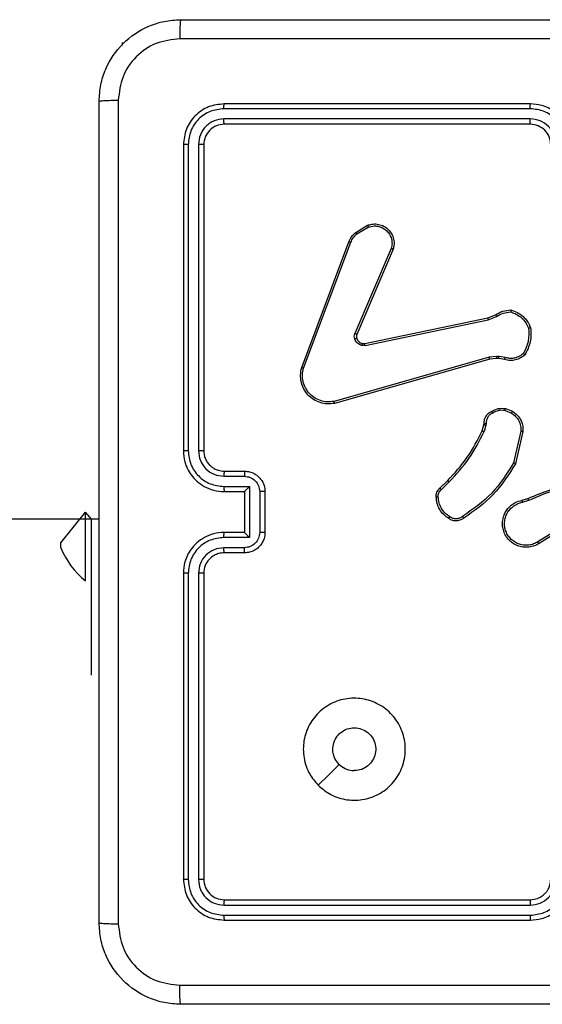
# Model space of a CAD drawing. Units: millimetres. Extents: x 144 to 527, y 296 to 811.
# Drawn here: x 367 to 372, y 446 to 455 of the extents above; entities that cross this region are included whole.
import ezdxf

# ---------------------------------------------------------------- set-up
doc = ezdxf.new("R2010")
doc.units = ezdxf.units.MM
doc.header["$LTSCALE"] = 35

# ---------------------------------------------------------------- blocks, each defined once
blk = doc.blocks.new('1440 2d')
at = {"color": 0, "linetype": 'Continuous', "lineweight": 25}
for p, q in [((367.8328, 455.1999), (367.8328, 455.1768)), ((367.8328, 455.1999), (367.8328, 455.1999)), ((371.8324, 454.5525), (368.8304, 454.5525)), ((371.8328, 454.5999), (368.8328, 454.5999)), ((371.8324, 454.4524), (368.8304, 454.4525)), ((371.8328, 454.3999), (368.8328, 454.3999)), ((368.4328, 454.1999), (368.4328, 451.1999)), ((368.4802, 454.2023), (368.4802, 451.2003)), ((368.5802, 454.2023), (368.5803, 451.2003)), ((368.6328, 454.1999), (368.6328, 451.1999)), ((370.1215, 453.3399), (370.2377, 453.4095)), ((370.1333, 453.325), (370.2448, 453.3917)), ((369.5927, 452.0158), (370.0556, 453.2492)), ((369.611, 452.0098), (370.0737, 453.2429)), ((370.4699, 453.1839), (370.1136, 452.3479)), ((370.4892, 453.1763), (370.1326, 452.3396)), ((370.2095, 452.2513), (371.4162, 452.5022)), ((371.4162, 452.5022), (371.4909, 452.5337)), ((371.42, 452.4831), (371.5019, 452.5176)), ((370.213, 452.2321), (371.42, 452.4831)), ((371.43, 452.1165), (369.909, 451.6838)), ((371.5032, 452.1251), (371.43, 452.1165)), ((371.5026, 452.1048), (371.4357, 452.0969)), ((371.525, 452.1038), (371.5026, 452.1048)), ((371.5257, 452.1241), (371.5032, 452.1251)), ((371.5804, 452.0938), (371.525, 452.1038)), ((371.5864, 452.1132), (371.5257, 452.1241)), ((371.4357, 452.0969), (369.9143, 451.6641)), ((371.5844, 451.5954), (371.6476, 451.5702)), ((371.5884, 451.6148), (371.658, 451.5872)), ((371.3621, 451.3966), (371.3785, 451.4535)), ((371.3785, 451.4535), (371.3805, 451.468)), ((371.3981, 451.451), (371.3801, 451.3886)), ((371.4004, 451.4673), (371.3981, 451.451)), ((371.7399, 451.3913), (371.6692, 451.0808)), ((371.76, 451.3896), (371.6876, 451.0723)), ((368.8305, 450.9502), (369.0306, 450.9502)), ((368.8328, 450.9999), (369.0328, 450.9999)), ((368.8305, 450.8501), (369.0806, 450.8501)), ((369.0806, 450.8501), (369.0806, 450.3498)), ((370.9472, 450.8328), (371.023, 450.9085)), ((370.9601, 450.8177), (371.0367, 450.8944)), ((368.8328, 450.7999), (369.0328, 450.7999)), ((369.0328, 450.7999), (369.0328, 450.8)), ((369.0328, 450.7999), (369.0328, 450.3999)), ((369.1807, 450.8001), (369.1807, 450.3998)), ((369.2328, 450.7999), (369.2328, 450.3999)), ((371.7525, 450.7145), (371.8082, 450.7324)), ((371.7558, 450.6948), (371.8166, 450.7146)), ((367.6078, 450.5286), (303.2328, 450.5999)), ((367.2328, 450.2968), (367.4728, 450.5999)), ((367.4728, 449.9249), (367.4728, 450.5999)), ((367.5328, 450.5286), (367.4728, 450.5999)), ((367.6078, 450.5286), (367.5328, 450.5286)), ((367.5328, 448.9999), (367.5328, 450.5286)), ((372.2122, 450.4996), (371.9068, 450.3076)), ((372.2234, 450.4831), (371.9176, 450.2907)), ((369.0328, 450.3999), (368.8328, 450.3999)), ((369.0328, 450.3999), (369.0328, 450.3999)), ((367.2328, 450.2499), (367.2328, 450.2968)), ((369.0806, 450.3498), (368.8305, 450.3498)), ((369.0306, 450.2497), (368.8305, 450.2497)), ((369.0328, 450.1999), (368.8328, 450.1999)), ((368.4328, 449.9999), (368.4328, 446.9999)), ((368.4802, 449.9995), (368.4802, 446.9976)), ((368.5803, 449.9995), (368.5802, 446.9976)), ((368.6328, 449.9999), (368.6328, 446.9999)), ((367.4728, 449.9249), (367.4728, 449.9249)), ((367.5328, 448.9999), (367.5328, 448.9999)), ((368.8328, 446.7999), (371.8328, 446.7999)), ((368.8304, 446.7474), (371.8324, 446.7474)), ((368.8304, 446.6473), (371.8324, 446.6474)), ((368.8328, 446.5999), (371.8328, 446.5999))]:
    blk.add_line(p, q, dxfattribs=at)
at = {"color": 0, "linetype": 'Continuous', "lineweight": 25, "flags": 128}
blk.add_lwpolyline([(369.7544, 447.9215), (369.8568, 448.024), (369.9593, 448.1264)], dxfattribs=at)
at = {"color": 0, "linetype": 'Continuous', "lineweight": 25}
for centre, radius, start, end in [((371.8328, 454.1999), 0.2, 359.99948, 89.99955), ((367.9755, 450.5473), 0.8, 201.81853, 231.07035)]:
    blk.add_arc(centre, radius, start, end, dxfattribs=at)
for points, knots in [([(367.6078, 454.6249), (367.611, 454.6795), (367.6174, 454.7871), (367.6823, 454.9873), (367.8279, 455.205), (368.0456, 455.3505), (368.2457, 455.4153), (368.3533, 455.4217), (368.4078, 455.4249)], [0, 0, 0, 0, 0.130543, 0.257576, 0.500016, 0.742667, 0.869631, 1, 1, 1, 1]), ([(368.4078, 455.4249), (368.4064, 455.422), (368.4037, 455.4162), (368.4003, 455.3738), (368.3978, 455.3121), (368.3973, 455.2622), (368.3971, 455.2372)], [0, 0, 0, 0, 0.249936, 0.499877, 0.749593, 1, 1, 1, 1]), ([(368.4078, 455.4249), (369.3017, 455.4249), (371.09, 455.4249), (373.7756, 455.4249), (375.5638, 455.4249), (376.4578, 455.4249)], [0, 0, 0, 0, 0.333296, 0.666701, 1, 1, 1, 1]), ([(368.3971, 455.2372), (368.3183, 455.2282), (368.1608, 455.2101), (367.9617, 455.0711), (367.8231, 454.8718), (367.8047, 454.7144), (367.7955, 454.6356)], [0, 0, 0, 0, 0.249953, 0.500056, 0.749966, 1, 1, 1, 1]), ([(372.4328, 455.2371), (371.7598, 455.2371), (370.4138, 455.2371), (369.0693, 455.2372), (368.3971, 455.2372)], [0, 0, 0, 0, 0.499992, 1, 1, 1, 1]), ([(367.6078, 454.6249), (367.6106, 454.6263), (367.6162, 454.629), (367.6589, 454.6325), (367.7208, 454.6349), (367.7706, 454.6354), (367.7955, 454.6356)], [0, 0, 0, 0, 0.250398, 0.500126, 0.75006, 1, 1, 1, 1]), ([(367.6078, 446.5749), (367.6078, 447.4689), (367.6078, 449.2571), (367.6078, 451.9427), (367.6078, 453.731), (367.6078, 454.6249)], [0, 0, 0, 0, 0.3332953, 0.666701, 1, 1, 1, 1]), ([(367.7955, 454.6356), (367.7955, 453.7392), (367.7956, 451.9463), (367.7956, 449.2535), (367.7955, 447.4607), (367.7955, 446.5642)], [0, 0, 0, 0, 0.333336, 0.666664, 1, 1, 1, 1]), ([(368.8328, 454.5999), (368.7804, 454.5939), (368.6756, 454.5819), (368.5434, 454.4894), (368.4508, 454.3572), (368.4388, 454.2524), (368.4328, 454.1999)], [0, 0, 0, 0, 0.249957, 0.499871, 0.749849, 1, 1, 1, 1]), ([(368.8304, 454.5525), (368.7847, 454.547), (368.6934, 454.5359), (368.5957, 454.4687), (368.5375, 454.3984), (368.4932, 454.3172), (368.4854, 454.2482), (368.4802, 454.2023)], [0, 0, 0, 0, 0.249618, 0.499217, 0.623816, 0.749843, 1, 1, 1, 1]), ([(368.8304, 454.5525), (368.8305, 454.5596), (368.8306, 454.5736), (368.8312, 454.5891), (368.832, 454.5982), (368.8325, 454.5994), (368.8328, 454.5999)], [0, 0, 0, 0, 0.279849, 0.559152, 0.779538, 1, 1, 1, 1]), ([(371.8324, 454.5525), (371.8324, 454.5588), (371.8324, 454.5713), (371.8325, 454.587), (371.8326, 454.5977), (371.8327, 454.5992), (371.8328, 454.5999)], [0, 0, 0, 0, 0.250163, 0.500015, 0.749874, 1, 1, 1, 1]), ([(372.1826, 454.2022), (372.1771, 454.2479), (372.166, 454.3393), (372.0989, 454.4368), (372.0286, 454.495), (371.9474, 454.5395), (371.8783, 454.5473), (371.8324, 454.5525)], [0, 0, 0, 0, 0.24962, 0.499235, 0.623577, 0.749882, 1, 1, 1, 1]), ([(372.2328, 454.1999), (372.2301, 454.235), (372.225, 454.3026), (372.1866, 454.3937), (372.1344, 454.4675), (372.0565, 454.5377), (371.9541, 454.59), (371.8699, 454.5969), (371.8328, 454.5999)], [0, 0, 0, 0, 0.1675468, 0.3230065, 0.4663584, 0.5976066, 0.8228475, 1, 1, 1, 1]), ([(368.8304, 454.4525), (368.7976, 454.4488), (368.7484, 454.4432), (368.6903, 454.4115), (368.6401, 454.3699), (368.5921, 454.3002), (368.5842, 454.2349), (368.5802, 454.2023)], [0, 0, 0, 0, 0.250155, 0.376167, 0.500779, 0.750383, 1, 1, 1, 1]), ([(368.8328, 454.3999), (368.8324, 454.401), (368.8317, 454.403), (368.8309, 454.4172), (368.8305, 454.4346), (368.8304, 454.4465), (368.8304, 454.4525)], [0, 0, 0, 0, 0.279825, 0.559016, 0.779451, 1, 1, 1, 1]), ([(372.0825, 454.2022), (372.0787, 454.235), (372.0711, 454.3005), (372.0134, 454.3833), (371.9305, 454.4405), (371.8651, 454.4484), (371.8324, 454.4524)], [0, 0, 0, 0, 0.250449, 0.500145, 0.750097, 1, 1, 1, 1]), ([(371.8328, 454.3999), (371.8327, 454.4001), (371.8327, 454.4006), (371.8326, 454.4038), (371.8325, 454.4086), (371.8325, 454.4152), (371.8324, 454.4233), (371.8324, 454.4324), (371.8324, 454.4423), (371.8324, 454.449), (371.8324, 454.4524)], [0, 0, 0, 0, 0.125038, 0.250195, 0.375259, 0.500013, 0.624734, 0.749796, 0.874981, 1, 1, 1, 1]), ([(368.8328, 454.3999), (368.8066, 454.3969), (368.7542, 454.3909), (368.6881, 454.3447), (368.6418, 454.2785), (368.6358, 454.2261), (368.6328, 454.1999)], [0, 0, 0, 0, 0.250012, 0.499866, 0.749784, 1, 1, 1, 1]), ([(368.4802, 454.2023), (368.4731, 454.2022), (368.4591, 454.2021), (368.4436, 454.2015), (368.4345, 454.2007), (368.4333, 454.2002), (368.4328, 454.1999)], [0, 0, 0, 0, 0.279834, 0.5591427, 0.7795222, 1, 1, 1, 1]), ([(368.6328, 454.1999), (368.6317, 454.2003), (368.6297, 454.201), (368.6155, 454.2018), (368.5981, 454.2022), (368.5862, 454.2023), (368.5802, 454.2023)], [0, 0, 0, 0, 0.279843, 0.559008, 0.779444, 1, 1, 1, 1]), ([(370.2377, 453.4095), (370.2518, 453.414), (370.282, 453.4237), (370.3331, 453.4236), (370.3881, 453.4086), (370.4416, 453.3733), (370.4806, 453.3208), (370.4978, 453.2636), (370.499, 453.2153), (370.4922, 453.1881), (370.4892, 453.1763)], [0, 0, 0, 0, 0.1037592, 0.2217252, 0.3538749, 0.5001707, 0.664934, 0.8032452, 0.9149615, 1, 1, 1, 1]), ([(370.2377, 453.4095), (370.2378, 453.4092), (370.238, 453.4087), (370.2396, 453.4046), (370.242, 453.3988), (370.2439, 453.3941), (370.2448, 453.3917)], [0, 0, 0, 0, 0.250147, 0.499952, 0.749796, 1, 1, 1, 1]), ([(370.2448, 453.3917), (370.2644, 453.3972), (370.2986, 453.4067), (370.3466, 453.4007), (370.3874, 453.3856), (370.4242, 453.3602), (370.4548, 453.3229), (370.4734, 453.2786), (370.48, 453.2307), (370.4733, 453.1995), (370.4699, 453.1839)], [0, 0, 0, 0, 0.158649, 0.276906, 0.37489, 0.500007, 0.624981, 0.750031, 0.874988, 1, 1, 1, 1]), ([(370.0556, 453.2492), (370.0636, 453.2668), (370.0794, 453.3015), (370.1076, 453.3272), (370.1215, 453.3399)], [0, 0, 0, 0, 0.505581, 1, 1, 1, 1]), ([(370.0737, 453.2429), (370.0809, 453.2586), (370.0952, 453.29), (370.1206, 453.3133), (370.1333, 453.325)], [0, 0, 0, 0, 0.499984, 1, 1, 1, 1]), ([(370.1215, 453.3399), (370.1217, 453.3396), (370.1222, 453.339), (370.1253, 453.3351), (370.1292, 453.3302), (370.132, 453.3267), (370.1333, 453.325)], [0, 0, 0, 0, 0.279604, 0.559062, 0.779294, 1, 1, 1, 1]), ([(370.0556, 453.2492), (370.0559, 453.2491), (370.0567, 453.249), (370.0614, 453.2474), (370.0674, 453.2452), (370.0716, 453.2437), (370.0737, 453.2429)], [0, 0, 0, 0, 0.279624, 0.559005, 0.779289, 1, 1, 1, 1]), ([(370.4892, 453.1763), (370.489, 453.1765), (370.4886, 453.1767), (370.4856, 453.1779), (370.482, 453.1793), (370.4785, 453.1807), (370.4744, 453.1823), (370.4714, 453.1833), (370.4699, 453.1839)], [0, 0, 0, 0, 0.205658, 0.440375, 0.568947, 0.705185, 0.848964, 1, 1, 1, 1]), ([(371.4162, 452.5022), (371.4162, 452.5019), (371.4163, 452.5013), (371.4172, 452.4969), (371.4184, 452.4906), (371.4195, 452.4856), (371.42, 452.4831)], [0, 0, 0, 0, 0.249946, 0.49984, 0.749587, 1, 1, 1, 1]), ([(371.4909, 452.5337), (371.5145, 452.5471), (371.5618, 452.5739), (371.6159, 452.5778), (371.643, 452.5797)], [0, 0, 0, 0, 0.4999863, 1, 1, 1, 1]), ([(371.4909, 452.5337), (371.4912, 452.5334), (371.4916, 452.5328), (371.4945, 452.5285), (371.4981, 452.5232), (371.5006, 452.5195), (371.5019, 452.5176)], [0, 0, 0, 0, 0.27957, 0.558947, 0.779223, 1, 1, 1, 1]), ([(371.5019, 452.5176), (371.5234, 452.5298), (371.5663, 452.5541), (371.6156, 452.5582), (371.6402, 452.5602)], [0, 0, 0, 0, 0.499987, 1, 1, 1, 1]), ([(371.643, 452.5797), (371.6429, 452.5795), (371.6428, 452.579), (371.6424, 452.5758), (371.6418, 452.5722), (371.6413, 452.5686), (371.6408, 452.5646), (371.6404, 452.5617), (371.6402, 452.5602)], [0, 0, 0, 0, 0.215009, 0.452707, 0.580487, 0.714487, 0.854436, 1, 1, 1, 1]), ([(371.6402, 452.5602), (371.6596, 452.5534), (371.6985, 452.5399), (371.7484, 452.5028), (371.7902, 452.4568), (371.8074, 452.4194), (371.816, 452.4007)], [0, 0, 0, 0, 0.249893, 0.500003, 0.750122, 1, 1, 1, 1]), ([(371.643, 452.5797), (371.6644, 452.5726), (371.7073, 452.5583), (371.7625, 452.518), (371.808, 452.4671), (371.8265, 452.4259), (371.8357, 452.4052)], [0, 0, 0, 0, 0.249998, 0.5, 0.749994, 1, 1, 1, 1]), ([(371.816, 452.4007), (371.818, 452.3573), (371.8218, 452.2704), (371.7832, 452.1924), (371.7638, 452.1534)], [0, 0, 0, 0, 0.500003, 1, 1, 1, 1]), ([(371.8357, 452.4052), (371.8381, 452.3586), (371.8428, 452.2654), (371.8007, 452.182), (371.7796, 452.1404)], [0, 0, 0, 0, 0.4999973, 1, 1, 1, 1]), ([(371.8357, 452.4052), (371.8355, 452.4052), (371.835, 452.4052), (371.8318, 452.4045), (371.8281, 452.4036), (371.8246, 452.4028), (371.8205, 452.4018), (371.8175, 452.4011), (371.816, 452.4007)], [0, 0, 0, 0, 0.21153, 0.448037, 0.576109, 0.710867, 0.852302, 1, 1, 1, 1]), ([(370.1119, 452.2954), (370.1098, 452.3042), (370.1055, 452.3219), (370.1109, 452.3392), (370.1136, 452.3479)], [0, 0, 0, 0, 0.499933, 1, 1, 1, 1]), ([(370.1314, 452.3015), (370.131, 452.3015), (370.1301, 452.3014), (370.1249, 452.2998), (370.1185, 452.2977), (370.1141, 452.2961), (370.1119, 452.2954)], [0, 0, 0, 0, 0.279828, 0.559051, 0.779516, 1, 1, 1, 1]), ([(370.1326, 452.3396), (370.1323, 452.3398), (370.1315, 452.3401), (370.1264, 452.3424), (370.1202, 452.3451), (370.1158, 452.3469), (370.1136, 452.3479)], [0, 0, 0, 0, 0.27982, 0.559014, 0.779462, 1, 1, 1, 1]), ([(370.1326, 452.3396), (370.1307, 452.3336), (370.1267, 452.3211), (370.1297, 452.3082), (370.1314, 452.3015)], [0, 0, 0, 0, 0.4778471, 1, 1, 1, 1]), ([(370.1314, 452.3015), (370.1339, 452.2956), (370.1391, 452.2837), (370.1521, 452.2691), (370.1679, 452.2576), (370.1802, 452.2536), (370.1864, 452.2517)], [0, 0, 0, 0, 0.25, 0.500005, 0.750004, 1, 1, 1, 1]), ([(370.1811, 452.2326), (370.1735, 452.2351), (370.158, 452.24), (370.1382, 452.2547), (370.1216, 452.273), (370.1151, 452.2879), (370.1119, 452.2954)], [0, 0, 0, 0, 0.246367, 0.499996, 0.751709, 1, 1, 1, 1]), ([(370.1864, 452.2517), (370.1863, 452.2514), (370.1859, 452.2508), (370.1847, 452.2465), (370.183, 452.2402), (370.1818, 452.2352), (370.1811, 452.2326)], [0, 0, 0, 0, 0.249943, 0.499864, 0.749496, 1, 1, 1, 1]), ([(370.213, 452.2321), (370.2077, 452.2313), (370.1971, 452.2297), (370.1864, 452.2317), (370.1811, 452.2326)], [0, 0, 0, 0, 0.4991642, 1, 1, 1, 1]), ([(370.1864, 452.2517), (370.1903, 452.251), (370.1979, 452.2495), (370.2057, 452.2507), (370.2095, 452.2513)], [0, 0, 0, 0, 0.500028, 1, 1, 1, 1]), ([(370.213, 452.2321), (370.2125, 452.2349), (370.2113, 452.2406), (370.2101, 452.2468), (370.2095, 452.2506), (370.2095, 452.251), (370.2095, 452.2513)], [0, 0, 0, 0, 0.2801547, 0.5593013, 0.7796802, 1, 1, 1, 1]), ([(371.4357, 452.0969), (371.4356, 452.0972), (371.4354, 452.0979), (371.434, 452.1024), (371.4322, 452.1089), (371.4307, 452.114), (371.43, 452.1165)], [0, 0, 0, 0, 0.2501508, 0.4999503, 0.7498654, 1, 1, 1, 1]), ([(371.5026, 452.1048), (371.5025, 452.1052), (371.5025, 452.106), (371.5027, 452.1114), (371.5029, 452.1181), (371.5031, 452.1228), (371.5032, 452.1251)], [0, 0, 0, 0, 0.279831, 0.558969, 0.779569, 1, 1, 1, 1]), ([(371.525, 452.1038), (371.525, 452.1042), (371.525, 452.105), (371.5251, 452.1104), (371.5254, 452.1171), (371.5256, 452.1218), (371.5257, 452.1241)], [0, 0, 0, 0, 0.279793, 0.559013, 0.779419, 1, 1, 1, 1]), ([(371.7796, 452.1404), (371.7662, 452.1292), (371.7391, 452.1066), (371.6886, 452.0878), (371.6341, 452.0812), (371.5984, 452.0896), (371.5804, 452.0938)], [0, 0, 0, 0, 0.243046, 0.490727, 0.743043, 1, 1, 1, 1]), ([(371.5804, 452.0938), (371.5805, 452.0942), (371.5807, 452.095), (371.5822, 452.1002), (371.5842, 452.1066), (371.5856, 452.111), (371.5864, 452.1132)], [0, 0, 0, 0, 0.279822, 0.559121, 0.779613, 1, 1, 1, 1]), ([(371.7638, 452.1534), (371.7514, 452.1434), (371.7265, 452.1234), (371.681, 452.1072), (371.6329, 452.1022), (371.6019, 452.1095), (371.5864, 452.1132)], [0, 0, 0, 0, 0.250035, 0.5, 0.749966, 1, 1, 1, 1]), ([(371.7796, 452.1404), (371.7795, 452.1406), (371.7791, 452.1409), (371.7764, 452.1431), (371.7734, 452.1456), (371.7706, 452.1479), (371.7673, 452.1506), (371.765, 452.1525), (371.7638, 452.1534)], [0, 0, 0, 0, 0.219223, 0.458234, 0.585711, 0.71852, 0.856794, 1, 1, 1, 1]), ([(369.9143, 451.6641), (369.8906, 451.661), (369.8431, 451.655), (369.7719, 451.6693), (369.7067, 451.7), (369.6523, 451.7459), (369.6113, 451.8036), (369.586, 451.8699), (369.577, 451.9431), (369.5874, 451.9914), (369.5927, 452.0158)], [0, 0, 0, 0, 0.124965, 0.249942, 0.37493, 0.499929, 0.619426, 0.742598, 0.869458, 1, 1, 1, 1]), ([(369.5927, 452.0158), (369.5929, 452.0158), (369.5933, 452.0157), (369.5961, 452.0148), (369.5994, 452.0137), (369.6027, 452.0126), (369.6066, 452.0113), (369.6095, 452.0103), (369.611, 452.0098)], [0, 0, 0, 0, 0.2024, 0.436165, 0.565054, 0.701927, 0.847047, 1, 1, 1, 1]), ([(369.909, 451.6838), (369.887, 451.6811), (369.843, 451.6757), (369.775, 451.6893), (369.7149, 451.7186), (369.6645, 451.7623), (369.6272, 451.8153), (369.6043, 451.878), (369.5968, 451.9448), (369.6063, 451.9881), (369.611, 452.0098)], [0, 0, 0, 0, 0.125037, 0.249981, 0.386886, 0.499977, 0.624975, 0.749992, 0.874989, 1, 1, 1, 1]), ([(369.9143, 451.6641), (369.9142, 451.6643), (369.914, 451.6647), (369.913, 451.6679), (369.912, 451.6716), (369.9111, 451.6752), (369.9101, 451.6793), (369.9093, 451.6823), (369.909, 451.6838)], [0, 0, 0, 0, 0.211853, 0.448607, 0.576679, 0.711334, 0.852473, 1, 1, 1, 1]), ([(371.3805, 451.468), (371.3811, 451.4809), (371.3823, 451.5064), (371.3985, 451.5411), (371.4226, 451.5698), (371.444, 451.5816), (371.4546, 451.5874)], [0, 0, 0, 0, 0.257995, 0.510683, 0.758014, 1, 1, 1, 1]), ([(371.4638, 451.5699), (371.4544, 451.5648), (371.4354, 451.5546), (371.4146, 451.5294), (371.4014, 451.4995), (371.4007, 451.478), (371.4004, 451.4673)], [0, 0, 0, 0, 0.250078, 0.500022, 0.749955, 1, 1, 1, 1]), ([(371.4546, 451.5874), (371.4757, 451.5981), (371.5177, 451.6194), (371.5648, 451.6164), (371.5884, 451.6148)], [0, 0, 0, 0, 0.4999997, 1, 1, 1, 1]), ([(371.4546, 451.5874), (371.4547, 451.5871), (371.455, 451.5867), (371.4565, 451.5837), (371.4583, 451.5803), (371.46, 451.5772), (371.4618, 451.5737), (371.4632, 451.5712), (371.4638, 451.5699)], [0, 0, 0, 0, 0.226433, 0.467925, 0.594843, 0.726007, 0.861142, 1, 1, 1, 1]), ([(371.5844, 451.5954), (371.5632, 451.5966), (371.5207, 451.5991), (371.4828, 451.5796), (371.4638, 451.5699)], [0, 0, 0, 0, 0.50001, 1, 1, 1, 1]), ([(371.5844, 451.5954), (371.5847, 451.5968), (371.5852, 451.5997), (371.586, 451.6037), (371.5867, 451.6071), (371.5874, 451.6109), (371.5881, 451.6141), (371.5883, 451.6146), (371.5884, 451.6148)], [0, 0, 0, 0, 0.141528, 0.278288, 0.410535, 0.537777, 0.777876, 1, 1, 1, 1]), ([(371.658, 451.5872), (371.6578, 451.5869), (371.6573, 451.5863), (371.6545, 451.5818), (371.6511, 451.5762), (371.6488, 451.5722), (371.6476, 451.5702)], [0, 0, 0, 0, 0.279854, 0.559142, 0.779545, 1, 1, 1, 1]), ([(371.6476, 451.5702), (371.662, 451.5599), (371.6909, 451.5393), (371.7212, 451.495), (371.7398, 451.4446), (371.7399, 451.4091), (371.7399, 451.3913)], [0, 0, 0, 0, 0.250032, 0.499986, 0.749958, 1, 1, 1, 1]), ([(371.658, 451.5872), (371.6791, 451.5714), (371.7176, 451.5423), (371.7486, 451.4835), (371.7611, 451.4327), (371.7603, 451.4025), (371.76, 451.3896)], [0, 0, 0, 0, 0.334608, 0.612994, 0.834847, 1, 1, 1, 1]), ([(371.3785, 451.4535), (371.3789, 451.4535), (371.3797, 451.4534), (371.3848, 451.4528), (371.3913, 451.4519), (371.3958, 451.4513), (371.3981, 451.451)], [0, 0, 0, 0, 0.279585, 0.558973, 0.779273, 1, 1, 1, 1]), ([(371.3805, 451.468), (371.3808, 451.468), (371.3813, 451.468), (371.3848, 451.4679), (371.3886, 451.4677), (371.3921, 451.4676), (371.3961, 451.4674), (371.3989, 451.4673), (371.4004, 451.4673)], [0, 0, 0, 0, 0.227554, 0.46957, 0.596325, 0.727014, 0.861712, 1, 1, 1, 1]), ([(371.023, 450.9085), (371.0909, 450.982), (371.2266, 451.1289), (371.3169, 451.3074), (371.3621, 451.3966)], [0, 0, 0, 0, 0.500002, 1, 1, 1, 1]), ([(371.0367, 450.8944), (371.1054, 450.9688), (371.2428, 451.1176), (371.3344, 451.2983), (371.3801, 451.3886)], [0, 0, 0, 0, 0.5, 1, 1, 1, 1]), ([(371.3621, 451.3966), (371.3625, 451.3965), (371.3632, 451.3962), (371.3679, 451.3941), (371.3739, 451.3914), (371.378, 451.3896), (371.3801, 451.3886)], [0, 0, 0, 0, 0.2795984, 0.5590001, 0.7792907, 1, 1, 1, 1]), ([(371.76, 451.3896), (371.7597, 451.3896), (371.7591, 451.3897), (371.7544, 451.3901), (371.7478, 451.3907), (371.7425, 451.3911), (371.7399, 451.3913)], [0, 0, 0, 0, 0.250207, 0.499988, 0.749832, 1, 1, 1, 1]), ([(368.4802, 451.2003), (368.4739, 451.2003), (368.4614, 451.2003), (368.4457, 451.2002), (368.435, 451.2001), (368.4335, 451.2), (368.4328, 451.1999)], [0, 0, 0, 0, 0.2501493, 0.5000086, 0.7498592, 1, 1, 1, 1]), ([(368.4328, 451.1999), (368.4358, 451.163), (368.4426, 451.0789), (368.4948, 450.9766), (368.5648, 450.8987), (368.6386, 450.8463), (368.7299, 450.8078), (368.7976, 450.8026), (368.8328, 450.7999)], [0, 0, 0, 0, 0.17649, 0.401514, 0.532816, 0.67634, 0.832072, 1, 1, 1, 1]), ([(368.4802, 451.2003), (368.4858, 451.1545), (368.497, 451.063), (368.577, 450.9469), (368.6929, 450.8661), (368.7846, 450.8554), (368.8305, 450.8501)], [0, 0, 0, 0, 0.249902, 0.499846, 0.749544, 1, 1, 1, 1]), ([(368.5803, 451.2003), (368.5843, 451.1676), (368.5923, 451.1022), (368.6495, 451.0193), (368.7322, 450.9616), (368.7977, 450.954), (368.8305, 450.9502)], [0, 0, 0, 0, 0.249902, 0.499842, 0.749544, 1, 1, 1, 1]), ([(368.6328, 451.1999), (368.6326, 451.2), (368.6321, 451.2), (368.6289, 451.2001), (368.6241, 451.2002), (368.6175, 451.2002), (368.6094, 451.2003), (368.6003, 451.2003), (368.5904, 451.2003), (368.5837, 451.2003), (368.5803, 451.2003)], [0, 0, 0, 0, 0.1250484, 0.2502094, 0.3752625, 0.5000113, 0.6247431, 0.749809, 0.8749537, 1, 1, 1, 1]), ([(368.6328, 451.1999), (368.6353, 451.1754), (368.6393, 451.1375), (368.6633, 451.0913), (368.6866, 451.0617), (368.7117, 451.0398), (368.74, 451.0217), (368.7795, 451.0044), (368.8133, 451.0015), (368.8328, 450.9999)], [0, 0, 0, 0, 0.233525, 0.359937, 0.492444, 0.592149, 0.677724, 0.813742, 1, 1, 1, 1]), ([(371.6692, 451.0808), (371.6032, 450.9768), (371.4713, 450.769), (371.27, 450.6273), (371.1693, 450.5564)], [0, 0, 0, 0, 0.499992, 1, 1, 1, 1]), ([(371.6876, 451.0723), (371.6202, 450.9657), (371.4866, 450.7546), (371.2822, 450.6111), (371.181, 450.54)], [0, 0, 0, 0, 0.5046588, 1, 1, 1, 1]), ([(371.6876, 451.0723), (371.6874, 451.0724), (371.687, 451.0726), (371.6842, 451.0738), (371.6808, 451.0754), (371.6774, 451.0769), (371.6735, 451.0788), (371.6707, 451.0801), (371.6692, 451.0808)], [0, 0, 0, 0, 0.20224, 0.435825, 0.564685, 0.701706, 0.84694, 1, 1, 1, 1]), ([(368.8328, 450.9999), (368.8325, 450.9991), (368.8319, 450.9976), (368.8311, 450.9862), (368.8306, 450.9697), (368.8305, 450.9567), (368.8305, 450.9502)], [0, 0, 0, 0, 0.2501727, 0.4999857, 0.7497957, 1, 1, 1, 1]), ([(369.0328, 450.9999), (369.0325, 450.999), (369.0318, 450.997), (369.0311, 450.9838), (369.0307, 450.9674), (369.0306, 450.9559), (369.0306, 450.9502)], [0, 0, 0, 0, 0.279847, 0.559085, 0.779519, 1, 1, 1, 1]), ([(369.0306, 450.9502), (369.0503, 450.9479), (369.0896, 450.9433), (369.1392, 450.9087), (369.1735, 450.8589), (369.1783, 450.8197), (369.1807, 450.8001)], [0, 0, 0, 0, 0.250461, 0.500162, 0.750091, 1, 1, 1, 1]), ([(369.0328, 450.9999), (369.0494, 450.9987), (369.0816, 450.9964), (369.1256, 450.9789), (369.1622, 450.9544), (369.1984, 450.9166), (369.2271, 450.8643), (369.231, 450.8201), (369.2328, 450.7999)], [0, 0, 0, 0, 0.15874, 0.307911, 0.447499, 0.577488, 0.807757, 1, 1, 1, 1]), ([(368.8305, 450.8501), (368.8305, 450.8435), (368.8306, 450.8304), (368.8311, 450.8138), (368.8319, 450.8023), (368.8325, 450.8007), (368.8328, 450.7999)], [0, 0, 0, 0, 0.250145, 0.500029, 0.749824, 1, 1, 1, 1]), ([(369.0806, 450.8501), (369.0751, 450.8446), (369.0642, 450.8335), (369.051, 450.82), (369.042, 450.8106), (369.0367, 450.8049), (369.0334, 450.8011), (369.033, 450.8003), (369.0328, 450.8)], [0, 0, 0, 0, 0.251468, 0.502483, 0.646514, 0.775735, 0.892521, 1, 1, 1, 1]), ([(371.023, 450.9085), (371.0232, 450.9083), (371.0236, 450.9078), (371.0267, 450.9046), (371.0313, 450.8999), (371.0349, 450.8963), (371.0367, 450.8944)], [0, 0, 0, 0, 0.249924, 0.499891, 0.749552, 1, 1, 1, 1]), ([(371.8082, 450.7324), (371.9608, 450.7943), (372.266, 450.9181), (372.5954, 450.9222), (372.7601, 450.9242)], [0, 0, 0, 0, 0.5, 1, 1, 1, 1]), ([(371.8166, 450.7146), (371.9156, 450.7572), (372.1136, 450.8424), (372.3264, 450.8765), (372.4328, 450.8936)], [0, 0, 0, 0, 0.499991, 1, 1, 1, 1]), ([(369.2328, 450.7999), (369.2326, 450.7999), (369.2322, 450.8), (369.229, 450.8), (369.2242, 450.8), (369.2176, 450.8), (369.2096, 450.8), (369.2006, 450.8001), (369.1908, 450.8001), (369.1841, 450.8001), (369.1807, 450.8001)], [0, 0, 0, 0, 0.125044, 0.250192, 0.375255, 0.500008, 0.624752, 0.749806, 0.874958, 1, 1, 1, 1]), ([(370.9111, 450.7465), (370.9107, 450.7543), (370.9099, 450.7703), (370.9164, 450.7938), (370.9284, 450.8159), (370.9409, 450.8271), (370.9472, 450.8328)], [0, 0, 0, 0, 0.240121, 0.486793, 0.740085, 1, 1, 1, 1]), ([(370.9307, 450.748), (370.9303, 450.7546), (370.9296, 450.7679), (370.9351, 450.7872), (370.9451, 450.8046), (370.9551, 450.8134), (370.9601, 450.8177)], [0, 0, 0, 0, 0.250051, 0.500031, 0.749943, 1, 1, 1, 1]), ([(370.9472, 450.8328), (370.9474, 450.8326), (370.9476, 450.8322), (370.9497, 450.8298), (370.9521, 450.827), (370.9544, 450.8243), (370.9571, 450.8211), (370.9591, 450.8189), (370.9601, 450.8177)], [0, 0, 0, 0, 0.212719, 0.449841, 0.577818, 0.712094, 0.853064, 1, 1, 1, 1]), ([(370.9111, 450.7465), (370.9114, 450.7465), (370.912, 450.7466), (370.9163, 450.7469), (370.9228, 450.7474), (370.9281, 450.7478), (370.9307, 450.748)], [0, 0, 0, 0, 0.2422867, 0.4896822, 0.7418923, 1, 1, 1, 1]), ([(371.0334, 450.5354), (371.016, 450.5477), (370.9812, 450.5722), (370.943, 450.624), (370.917, 450.6829), (370.9131, 450.7253), (370.9111, 450.7465)], [0, 0, 0, 0, 0.249998, 0.500001, 0.750003, 1, 1, 1, 1]), ([(371.0439, 450.5522), (371.0278, 450.5636), (370.9957, 450.5865), (370.9607, 450.6347), (370.9363, 450.6891), (370.9326, 450.7284), (370.9307, 450.748)], [0, 0, 0, 0, 0.249885, 0.500016, 0.750142, 1, 1, 1, 1]), ([(371.9176, 450.2907), (371.9026, 450.2824), (371.8726, 450.2657), (371.822, 450.2539), (371.7704, 450.2528), (371.7204, 450.2631), (371.6741, 450.2838), (371.6331, 450.3141), (371.5988, 450.3537), (371.5748, 450.399), (371.5614, 450.4472), (371.5583, 450.4964), (371.5661, 450.5472), (371.5902, 450.6082), (371.6321, 450.6587), (371.6907, 450.6982), (371.7293, 450.7084), (371.7525, 450.7145)], [0, 0, 0, 0, 0.062543, 0.125088, 0.187632, 0.250174, 0.310209, 0.371909, 0.435276, 0.50031, 0.557573, 0.617269, 0.679398, 0.74397, 0.855302, 0.912919, 1, 1, 1, 1]), ([(371.9068, 450.3076), (371.8931, 450.2999), (371.8656, 450.2847), (371.8194, 450.2739), (371.7723, 450.2729), (371.7259, 450.2824), (371.6829, 450.3018), (371.6451, 450.3303), (371.6145, 450.3662), (371.5926, 450.4081), (371.5803, 450.4538), (371.5786, 450.501), (371.5871, 450.5475), (371.6056, 450.5909), (371.6333, 450.6293), (371.6687, 450.6605), (371.71, 450.6838), (371.7405, 450.6912), (371.7558, 450.6948)], [0, 0, 0, 0, 0.062508, 0.125016, 0.187506, 0.250017, 0.312499, 0.375013, 0.437505, 0.500011, 0.562507, 0.625002, 0.687516, 0.749989, 0.812499, 0.874996, 0.937504, 1, 1, 1, 1]), ([(371.7558, 450.6948), (371.7553, 450.6974), (371.7544, 450.7025), (371.7533, 450.7091), (371.7526, 450.7136), (371.7525, 450.7142), (371.7525, 450.7145)], [0, 0, 0, 0, 0.250141, 0.499981, 0.749838, 1, 1, 1, 1]), ([(371.8082, 450.7324), (371.8083, 450.732), (371.8086, 450.7313), (371.8109, 450.7266), (371.8137, 450.7207), (371.8157, 450.7166), (371.8166, 450.7146)], [0, 0, 0, 0, 0.279855, 0.558996, 0.779413, 1, 1, 1, 1]), ([(371.0334, 450.5354), (371.0335, 450.5357), (371.0337, 450.5361), (371.0355, 450.539), (371.0375, 450.5422), (371.0394, 450.5452), (371.0416, 450.5486), (371.0431, 450.551), (371.0439, 450.5522)], [0, 0, 0, 0, 0.222689, 0.463114, 0.590273, 0.72231, 0.859032, 1, 1, 1, 1]), ([(371.181, 450.54), (371.1714, 450.5336), (371.1493, 450.5191), (371.1069, 450.5108), (371.0651, 450.5169), (371.0423, 450.5302), (371.0334, 450.5354)], [0, 0, 0, 0, 0.21853, 0.500096, 0.803992, 1, 1, 1, 1]), ([(371.1693, 450.5564), (371.1599, 450.5503), (371.141, 450.5379), (371.1074, 450.5319), (371.0733, 450.5357), (371.0537, 450.5467), (371.0439, 450.5522)], [0, 0, 0, 0, 0.2500774, 0.5000056, 0.7499295, 1, 1, 1, 1]), ([(371.181, 450.54), (371.1808, 450.5402), (371.1805, 450.5406), (371.1784, 450.5435), (371.1762, 450.5467), (371.1741, 450.5496), (371.1717, 450.5529), (371.1701, 450.5552), (371.1693, 450.5564)], [0, 0, 0, 0, 0.2285972, 0.4708929, 0.597602, 0.7280929, 0.8622735, 1, 1, 1, 1]), ([(368.8328, 450.3999), (368.7978, 450.3973), (368.7302, 450.3921), (368.6392, 450.3539), (368.5655, 450.3017), (368.4952, 450.2239), (368.4427, 450.1215), (368.4358, 450.0371), (368.4328, 449.9999)], [0, 0, 0, 0, 0.167276, 0.322541, 0.465788, 0.597, 0.822392, 1, 1, 1, 1]), ([(368.8305, 450.3498), (368.8305, 450.3563), (368.8306, 450.3694), (368.8311, 450.3861), (368.8319, 450.3976), (368.8325, 450.3991), (368.8328, 450.3999)], [0, 0, 0, 0, 0.250148, 0.500026, 0.749821, 1, 1, 1, 1]), ([(369.1807, 450.3998), (369.1783, 450.3802), (369.1735, 450.3409), (369.1392, 450.2912), (369.0896, 450.2566), (369.0503, 450.252), (369.0306, 450.2497)], [0, 0, 0, 0, 0.24991, 0.499839, 0.749542, 1, 1, 1, 1]), ([(369.2328, 450.3999), (369.231, 450.3797), (369.227, 450.3353), (369.1982, 450.283), (369.1619, 450.2452), (369.1253, 450.2208), (369.0814, 450.2034), (369.0493, 450.2011), (369.0328, 450.1999)], [0, 0, 0, 0, 0.1931525, 0.4237156, 0.5536394, 0.6929957, 0.8417868, 1, 1, 1, 1]), ([(369.0806, 450.3498), (369.0751, 450.3553), (369.0641, 450.3663), (369.051, 450.3798), (369.042, 450.3893), (369.0368, 450.395), (369.0334, 450.3988), (369.033, 450.3995), (369.0328, 450.3999)], [0, 0, 0, 0, 0.2514788, 0.5024857, 0.6464753, 0.7756646, 0.8924852, 1, 1, 1, 1]), ([(369.2328, 450.3999), (369.2326, 450.3999), (369.2322, 450.3999), (369.229, 450.3999), (369.2242, 450.3999), (369.2176, 450.3998), (369.2096, 450.3998), (369.2006, 450.3998), (369.1908, 450.3998), (369.1841, 450.3998), (369.1807, 450.3998)], [0, 0, 0, 0, 0.125028, 0.25018, 0.375246, 0.499987, 0.624745, 0.749806, 0.874955, 1, 1, 1, 1]), ([(368.8305, 450.3498), (368.7846, 450.3444), (368.6929, 450.3338), (368.577, 450.253), (368.497, 450.1369), (368.4858, 450.0453), (368.4802, 449.9995)], [0, 0, 0, 0, 0.250455, 0.500145, 0.750098, 1, 1, 1, 1]), ([(371.9176, 450.2907), (371.9174, 450.291), (371.9171, 450.2915), (371.9146, 450.2954), (371.911, 450.301), (371.9082, 450.3054), (371.9068, 450.3076)], [0, 0, 0, 0, 0.250177, 0.499995, 0.749797, 1, 1, 1, 1]), ([(368.8305, 450.2497), (368.7978, 450.2457), (368.7324, 450.2378), (368.6495, 450.1807), (368.5917, 450.0979), (368.5841, 450.0324), (368.5803, 449.9995)], [0, 0, 0, 0, 0.249939, 0.49988, 0.749576, 1, 1, 1, 1]), ([(368.8328, 450.1999), (368.8144, 450.1985), (368.7805, 450.1958), (368.7287, 450.1736), (368.6808, 450.1356), (368.6411, 450.0745), (368.6356, 450.0255), (368.6328, 449.9999)], [0, 0, 0, 0, 0.1760481, 0.3237335, 0.5330339, 0.7566658, 1, 1, 1, 1]), ([(368.8328, 450.1999), (368.8325, 450.2007), (368.8319, 450.2023), (368.8311, 450.2136), (368.8306, 450.2302), (368.8305, 450.2432), (368.8305, 450.2497)], [0, 0, 0, 0, 0.250156, 0.499989, 0.749862, 1, 1, 1, 1]), ([(369.0328, 450.1999), (369.0325, 450.2009), (369.0318, 450.2028), (369.0311, 450.216), (369.0307, 450.2325), (369.0306, 450.244), (369.0306, 450.2497)], [0, 0, 0, 0, 0.2798509, 0.5590655, 0.7795101, 1, 1, 1, 1]), ([(368.4802, 449.9995), (368.4739, 449.9996), (368.4614, 449.9996), (368.4457, 449.9997), (368.435, 449.9998), (368.4335, 449.9999), (368.4328, 449.9999)], [0, 0, 0, 0, 0.25015, 0.500004, 0.749852, 1, 1, 1, 1]), ([(368.6328, 449.9999), (368.6326, 449.9999), (368.6321, 449.9999), (368.6289, 449.9998), (368.6241, 449.9997), (368.6175, 449.9996), (368.6094, 449.9996), (368.6003, 449.9996), (368.5904, 449.9995), (368.5837, 449.9995), (368.5803, 449.9995)], [0, 0, 0, 0, 0.1250535, 0.2501872, 0.3752515, 0.5000054, 0.6247498, 0.7498123, 0.8749579, 1, 1, 1, 1]), ([(369.7544, 447.9215), (369.7242, 447.9572), (369.6579, 448.0356), (369.6059, 448.1895), (369.6056, 448.3599), (369.6614, 448.5219), (369.7688, 448.6548), (369.9132, 448.7466), (370.0804, 448.7831), (370.251, 448.7644), (370.4041, 448.6889), (370.5252, 448.567), (370.5983, 448.4133), (370.6157, 448.2424), (370.5773, 448.0762), (370.4843, 447.9318), (370.35, 447.8266), (370.1877, 447.7716), (370.017, 447.7742), (369.8651, 447.827), (369.7883, 447.8926), (369.7544, 447.9215)], [0, 0, 0, 0, 0.044522, 0.097904, 0.151702, 0.205542, 0.258934, 0.312782, 0.366704, 0.419996, 0.474537, 0.52707, 0.582036, 0.634413, 0.689048, 0.742519, 0.796169, 0.849852, 0.903701, 0.957429, 1, 1, 1, 1]), ([(369.9593, 448.1264), (369.9442, 448.1448), (369.9141, 448.1814), (369.8953, 448.2514), (369.8991, 448.3228), (369.9268, 448.3892), (369.9749, 448.4427), (370.0379, 448.4772), (370.1089, 448.489), (370.1797, 448.4765), (370.2424, 448.4413), (370.2898, 448.3874), (370.3168, 448.3209), (370.3202, 448.2492), (370.2998, 448.1803), (370.2576, 448.1221), (370.1986, 448.0812), (370.1453, 448.0661), (370.1148, 448.0651), (370.1078, 448.0649)], [0, 0, 0, 0, 0.061296, 0.122591, 0.183899, 0.24527, 0.306659, 0.368102, 0.429515, 0.49092, 0.552223, 0.61353, 0.67478, 0.7361, 0.797422, 0.858839, 0.920276, 0.981707, 1, 1, 1, 1]), ([(369.9593, 448.1264), (369.9776, 448.1114), (370.0142, 448.0814), (370.0688, 448.0663), (370.1, 448.0652), (370.1078, 448.0649)], [0, 0, 0, 0, 0.428917, 0.857825, 1, 1, 1, 1]), ([(368.4802, 446.9976), (368.4731, 446.9976), (368.4591, 446.9977), (368.4436, 446.9984), (368.4345, 446.9991), (368.4333, 446.9997), (368.4328, 446.9999)], [0, 0, 0, 0, 0.279836, 0.559147, 0.779525, 1, 1, 1, 1]), ([(368.4328, 446.9999), (368.4388, 446.9475), (368.4508, 446.8428), (368.5433, 446.7105), (368.6755, 446.618), (368.7803, 446.6059), (368.8328, 446.5999)], [0, 0, 0, 0, 0.249957, 0.499874, 0.74985, 1, 1, 1, 1]), ([(368.4802, 446.9976), (368.4854, 446.9517), (368.4932, 446.8827), (368.5375, 446.8015), (368.5957, 446.7311), (368.6934, 446.6639), (368.7847, 446.6529), (368.8304, 446.6473)], [0, 0, 0, 0, 0.250154, 0.376169, 0.50077, 0.750379, 1, 1, 1, 1]), ([(368.6328, 446.9999), (368.6317, 446.9996), (368.6297, 446.9989), (368.6155, 446.9981), (368.5981, 446.9976), (368.5862, 446.9976), (368.5802, 446.9976)], [0, 0, 0, 0, 0.27984, 0.559001, 0.779443, 1, 1, 1, 1]), ([(368.5802, 446.9976), (368.5839, 446.9648), (368.5895, 446.9155), (368.6212, 446.8575), (368.6628, 446.8073), (368.7325, 446.7593), (368.7978, 446.7514), (368.8304, 446.7474)], [0, 0, 0, 0, 0.250155, 0.376166, 0.50078, 0.750381, 1, 1, 1, 1]), ([(368.6328, 446.9999), (368.6358, 446.9737), (368.6418, 446.9214), (368.688, 446.8552), (368.7542, 446.8089), (368.8066, 446.8029), (368.8328, 446.7999)], [0, 0, 0, 0, 0.250013, 0.499873, 0.749788, 1, 1, 1, 1]), ([(371.8324, 446.7474), (371.8651, 446.7514), (371.9305, 446.7594), (372.0134, 446.8166), (372.0711, 446.8994), (372.0787, 446.9648), (372.0825, 446.9976)], [0, 0, 0, 0, 0.249902, 0.499856, 0.749552, 1, 1, 1, 1]), ([(371.8324, 446.6474), (371.8782, 446.653), (371.9698, 446.6641), (372.0858, 446.7442), (372.1666, 446.8601), (372.1773, 446.9517), (372.1826, 446.9976)], [0, 0, 0, 0, 0.249907, 0.499856, 0.74955, 1, 1, 1, 1]), ([(371.8328, 446.5999), (371.8698, 446.6029), (371.954, 446.6098), (372.0564, 446.6621), (372.1343, 446.7322), (372.1866, 446.806), (372.225, 446.8972), (372.2301, 446.9648), (372.2328, 446.9999)], [0, 0, 0, 0, 0.1769508, 0.4021253, 0.5333906, 0.6767992, 0.8323369, 1, 1, 1, 1]), ([(371.8328, 446.7999), (371.8574, 446.8025), (371.8952, 446.8064), (371.9414, 446.8305), (371.971, 446.8538), (371.993, 446.8791), (372.0112, 446.9074), (372.0284, 446.9469), (372.0312, 446.9805), (372.0328, 446.9999)], [0, 0, 0, 0, 0.233628, 0.360021, 0.49248, 0.592725, 0.679021, 0.814855, 1, 1, 1, 1]), ([(368.8328, 446.7999), (368.8324, 446.7989), (368.8317, 446.7968), (368.8309, 446.7827), (368.8305, 446.7653), (368.8304, 446.7534), (368.8304, 446.7474)], [0, 0, 0, 0, 0.279825, 0.559025, 0.779459, 1, 1, 1, 1]), ([(371.8328, 446.7999), (371.8327, 446.7997), (371.8327, 446.7993), (371.8326, 446.7961), (371.8325, 446.7912), (371.8325, 446.7846), (371.8324, 446.7766), (371.8324, 446.7674), (371.8324, 446.7576), (371.8324, 446.7508), (371.8324, 446.7474)], [0, 0, 0, 0, 0.1250445, 0.2501909, 0.3752449, 0.4999894, 0.6247236, 0.7498105, 0.8749544, 1, 1, 1, 1]), ([(368.8304, 446.6473), (368.8305, 446.6403), (368.8306, 446.6263), (368.8312, 446.6107), (368.832, 446.6016), (368.8325, 446.6005), (368.8328, 446.5999)], [0, 0, 0, 0, 0.2798404, 0.5591396, 0.7795303, 1, 1, 1, 1]), ([(371.8324, 446.6474), (371.8324, 446.6411), (371.8324, 446.6285), (371.8325, 446.6129), (371.8326, 446.6021), (371.8327, 446.6007), (371.8328, 446.5999)], [0, 0, 0, 0, 0.250168, 0.500004, 0.749839, 1, 1, 1, 1]), ([(367.6078, 446.5749), (367.6107, 446.5736), (367.6165, 446.5709), (367.6589, 446.5674), (367.7206, 446.5649), (367.7705, 446.5644), (367.7955, 446.5642)], [0, 0, 0, 0, 0.249935, 0.499874, 0.749596, 1, 1, 1, 1]), ([(368.4078, 445.7749), (368.3533, 445.7782), (368.2458, 445.7845), (368.0456, 445.8494), (367.8279, 445.9949), (367.6823, 446.2125), (367.6174, 446.4127), (367.611, 446.5204), (367.6078, 446.5749)], [0, 0, 0, 0, 0.1303567, 0.2573184, 0.4999891, 0.7424102, 0.8694429, 1, 1, 1, 1]), ([(367.7955, 446.5642), (367.8047, 446.4855), (367.8231, 446.3281), (367.9617, 446.1288), (368.1608, 445.9898), (368.3183, 445.9717), (368.3971, 445.9626)], [0, 0, 0, 0, 0.250034, 0.499938, 0.75004, 1, 1, 1, 1]), ([(368.3971, 445.9626), (369.2935, 445.9626), (371.0864, 445.9627), (373.7792, 445.9627), (375.572, 445.9626), (376.4685, 445.9626)], [0, 0, 0, 0, 0.333336, 0.666664, 1, 1, 1, 1]), ([(368.4078, 445.7749), (368.4064, 445.7777), (368.4037, 445.7833), (368.4003, 445.8261), (368.3978, 445.8879), (368.3973, 445.9377), (368.3971, 445.9626)], [0, 0, 0, 0, 0.2504, 0.500122, 0.750063, 1, 1, 1, 1]), ([(376.4578, 445.7749), (375.5638, 445.7749), (373.7756, 445.7749), (371.09, 445.7749), (369.3017, 445.7749), (368.4078, 445.7749)], [0, 0, 0, 0, 0.333296, 0.666701, 1, 1, 1, 1])]:
    blk.add_open_spline(points, degree=3, knots=knots, dxfattribs=at)

msp = doc.modelspace()

# ---------------------------------------------------------------- block references
msp.add_blockref('1440 2d', (0, 0))

doc.saveas('drawing.dxf')
